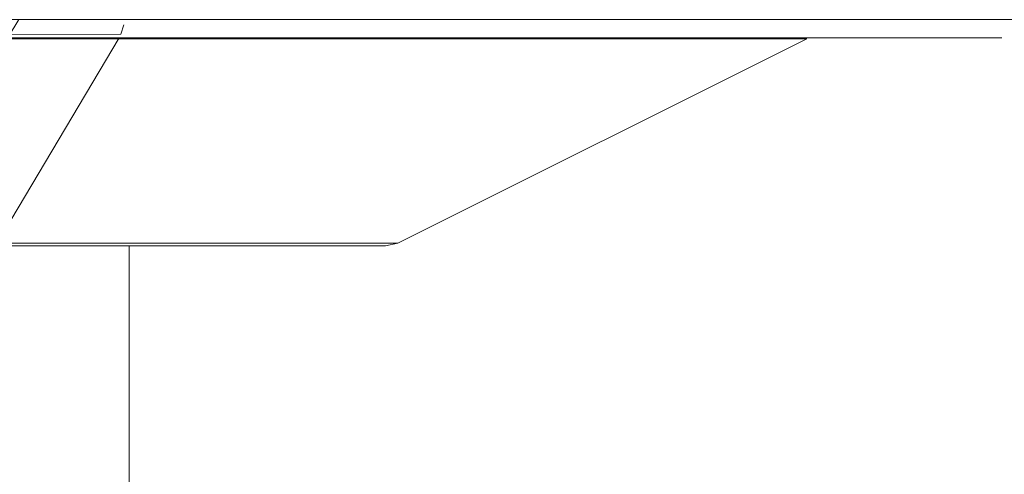
# Model space of a CAD drawing. Units: metres. Extents: x 5.4 to 17.2, y -10.3 to -1.7.
# Drawn here: x 6.5 to 6.6, y -9.7 to -9.6 of the extents above; entities that cross this region are included whole.
import ezdxf

# ---------------------------------------------------------------- set-up
doc = ezdxf.new("R2010")
doc.units = ezdxf.units.M
doc.header["$MEASUREMENT"] = 0

# ---------------------------------------------------------------- blocks, each defined once
blk = doc.blocks.new('4d9ee15b-412e-4bdb-a09d-a5b81892d94d')
at = {"color": 18, "lineweight": 9, "true_color": 0x000000}
blk.add_lwpolyline([(6.42795, -9.61496), (6.38873, -9.61496), (6.34988, -9.61496), (6.42795, -9.61496), (6.38892, -9.61496), (6.42795, -9.61496), (6.46717, -9.61496), (6.42795, -9.61496), (6.46697, -9.61496)], dxfattribs=at)
blk = doc.blocks.new('1b75b285-ade5-4f96-9893-e31c06d84828')
at = {"color": 18, "lineweight": 9, "true_color": 0x000000}
blk.add_lwpolyline([(6.54352, -9.61496), (6.58031, -9.61496), (6.46697, -9.61496), (6.42795, -9.61496), (6.38892, -9.61496), (6.42795, -9.61496), (6.46697, -9.61496)], close=True, dxfattribs=at)
for points in [[(6.42795, -9.61496), (6.64915, -9.61496), (6.61563, -9.61496)], [(6.46717, -9.61496), (6.58108, -9.61496), (6.61658, -9.61496)]]:
    blk.add_lwpolyline(points, dxfattribs=at)
blk = doc.blocks.new('4640e934-e6b6-4bcf-9ef3-ceb9ee174535')
at = {"color": 18, "lineweight": 9, "true_color": 0x000000}
blk.add_lwpolyline([(6.45683, -9.61496), (6.47093, -9.61496), (6.48461, -9.61496), (6.53264, -9.61496)], dxfattribs=at)
blk.add_lwpolyline([(6.47093, -9.61696), (6.45683, -9.61696), (6.44246, -9.61696), (6.45683, -9.61696), (6.48461, -9.61696), (6.49774, -9.61696), (6.48461, -9.61696)], close=True, dxfattribs=at)
blk = doc.blocks.new('2212fdac-66c1-4286-b3ca-83e612188532')
at = {"color": 18, "lineweight": 9, "true_color": 0x000000}
blk.add_lwpolyline([(6.48461, -9.61496), (6.47093, -9.61496), (6.45683, -9.61496)], dxfattribs=at)
blk = doc.blocks.new('0e926db0-2583-4413-9088-f0d3427da1e1')
at = {"color": 18, "lineweight": 9, "true_color": 0x000000}
blk.add_lwpolyline([(6.52187, -9.61696), (6.5102, -9.61696), (6.49774, -9.61696), (6.5102, -9.61696), (6.52187, -9.61696), (6.53264, -9.61696), (6.5424, -9.61696), (6.53264, -9.61696)], close=True, dxfattribs=at)
blk = doc.blocks.new('088d724c-4220-40ba-9811-8c00c68f9a4d')
at = {"color": 18, "lineweight": 9, "true_color": 0x000000}
for points in [[(6.49786, -9.61707), (6.48727, -9.61707), (6.4761, -9.61707), (6.4525, -9.61707)], [(6.47627, -9.61696), (6.46461, -9.61696), (6.47627, -9.61696), (6.48748, -9.61696), (6.49811, -9.61696)]]:
    blk.add_lwpolyline(points, dxfattribs=at)
blk = doc.blocks.new('9c102bb1-9162-42a3-bd57-21c78f520aa7')
at = {"color": 18, "lineweight": 9, "true_color": 0x000000}
for points in [[(6.51693, -9.61707), (6.50778, -9.61707), (6.4761, -9.61707), (6.46448, -9.61707), (6.4525, -9.61707)], [(6.47627, -9.61696), (6.49811, -9.61696), (6.50806, -9.61696), (6.51724, -9.61696), (6.52557, -9.61696)]]:
    blk.add_lwpolyline(points, dxfattribs=at)
blk = doc.blocks.new('69c95868-223f-4763-8fc2-f021ea91a7c7')
at = {"color": 18, "lineweight": 9, "true_color": 0x000000}
blk.add_lwpolyline([(6.48461, -9.61496), (6.52187, -9.61496), (6.53264, -9.61496), (6.55852, -9.61496)], dxfattribs=at)
blk = doc.blocks.new('0ed9a37c-74f5-481e-9332-869a697420cf')
at = {"color": 18, "lineweight": 9, "true_color": 0x000000}
for points in [[(6.51693, -9.61707), (6.52522, -9.61707), (6.53258, -9.61707), (6.51693, -9.61707), (6.50778, -9.61707), (6.49786, -9.61707)], [(6.52557, -9.61696), (6.53295, -9.61696), (6.52557, -9.61696), (6.51724, -9.61696), (6.50806, -9.61696), (6.49811, -9.61696)]]:
    blk.add_lwpolyline(points, dxfattribs=at)
blk = doc.blocks.new('732d47c1-4276-41c8-9ab7-e718a694f36f')
at = {"color": 18, "lineweight": 9, "true_color": 0x000000}
blk.add_line((6.55105, -9.61696), (6.5424, -9.61696), dxfattribs=at)
for points in [[(6.56473, -9.61696), (6.55852, -9.61696), (6.55105, -9.61696), (6.56473, -9.61696), (6.56963, -9.61696)], [(6.48499, -9.63965), (6.49502, -9.63965), (6.48499, -9.63965), (6.42795, -9.63965), (6.41221, -9.63965)], [(6.47276, -9.63965), (6.42795, -9.63965), (6.41221, -9.63965)], [(6.44342, -9.63996), (6.42795, -9.63996), (6.44342, -9.63996), (6.4939, -9.63996), (6.50123, -9.63996), (6.50575, -9.63996), (6.50727, -9.63996), (6.50575, -9.63996), (6.50123, -9.63996)]]:
    blk.add_lwpolyline(points, dxfattribs=at)
blk = doc.blocks.new('44eccd42-9ca6-48fc-9987-61a54c6e0cfb')
at = {"color": 18, "lineweight": 9, "true_color": 0x000000}
for p, q in [((6.55852, -9.61496), (6.56963, -9.61496)), ((6.53892, -9.61707), (6.53258, -9.61707))]:
    blk.add_line(p, q, dxfattribs=at)
blk.add_lwpolyline([(6.53932, -9.61696), (6.53295, -9.61696), (6.53932, -9.61696), (6.54879, -9.61696), (6.54462, -9.61696)], close=True, dxfattribs=at)
blk = doc.blocks.new('9dadf25a-58fe-4322-b24c-128cfd9f7a0b')
at = {"color": 18, "lineweight": 9, "true_color": 0x000000}
blk.add_lwpolyline([(6.54836, -9.61707), (6.55137, -9.61707), (6.54836, -9.61707), (6.5442, -9.61707), (6.53892, -9.61707), (6.5442, -9.61707)], close=True, dxfattribs=at)
blk = doc.blocks.new('a302599d-fd0c-4010-a1bd-f5b225542041')
at = {"color": 18, "lineweight": 9, "true_color": 0x000000}
blk.add_lwpolyline([(6.44747, -9.63996), (6.46401, -9.63996), (6.47036, -9.63996)], dxfattribs=at)
blk = doc.blocks.new('2595812e-6e72-49ba-8499-a6f7d8e1454a')
at = {"color": 18, "lineweight": 9, "true_color": 0x000000}
blk.add_lwpolyline([(6.50247, -9.63965), (6.49502, -9.63965), (6.50247, -9.63965), (6.50706, -9.63965)], close=True, dxfattribs=at)
blk = doc.blocks.new('b5763644-a3e1-4325-be5d-89facde2a319')
at = {"color": 18, "lineweight": 9, "true_color": 0x000000}
for points in [[(6.56963, -9.61496), (6.57316, -9.61496), (6.57529, -9.61496)], [(6.56963, -9.61696), (6.57316, -9.61696), (6.57529, -9.61696)]]:
    blk.add_lwpolyline(points, dxfattribs=at)
blk = doc.blocks.new('9f2268e2-68a3-4fab-af26-023ea173a0ee')
at = {"color": 18, "lineweight": 9, "true_color": 0x000000}
blk.add_lwpolyline([(6.5518, -9.61696), (6.55362, -9.61696), (6.5518, -9.61696), (6.54879, -9.61696)], close=True, dxfattribs=at)
blk.add_lwpolyline([(6.47036, -9.63996), (6.47507, -9.63996), (6.47797, -9.63996), (6.47507, -9.63996), (6.46401, -9.63996), (6.45628, -9.63996), (6.44747, -9.63996)], dxfattribs=at)
blk = doc.blocks.new('fa3a3579-09cf-41d9-999f-53f65a9d4a94')
at = {"color": 18, "lineweight": 9, "true_color": 0x000000}
for points in [[(6.576, -9.61496), (6.57316, -9.61496), (6.56963, -9.61496), (6.55852, -9.61496), (6.53264, -9.61496)], [(6.56473, -9.61696), (6.56963, -9.61696), (6.57316, -9.61696), (6.57529, -9.61696)], [(6.50123, -9.63996), (6.4939, -9.63996), (6.47202, -9.63996)]]:
    blk.add_lwpolyline(points, dxfattribs=at)
blk = doc.blocks.new('4c873fcb-386d-481e-8307-60e8e5707174')
at = {"color": 18, "lineweight": 9, "true_color": 0x000000}
blk.add_line((6.55137, -9.61707), (6.55318, -9.61707), dxfattribs=at)
blk = doc.blocks.new('e37e813a-aa27-4202-84f8-20d103f38e67')
at = {"color": 18, "lineweight": 9, "true_color": 0x000000}
for p, q in [((6.55318, -9.61707), (6.55378, -9.61707)), ((6.55362, -9.61696), (6.55423, -9.61696))]:
    blk.add_line(p, q, dxfattribs=at)
blk = doc.blocks.new('5d441f57-dba3-4608-a4ec-d4f59d89f95e')
at = {"color": 18, "lineweight": 9, "true_color": 0x000000}
for p, q in [((6.47895, -9.63996), (6.47797, -9.63996)), ((6.47895, -10.29696), (6.47895, -9.63996)), ((6.50861, -9.63965), (6.50706, -9.63965))]:
    blk.add_line(p, q, dxfattribs=at)
blk.add_lwpolyline([(6.50727, -9.63996), (6.50861, -9.63965), (6.55378, -9.61707)], dxfattribs=at)
blk = doc.blocks.new('e756603c-3f31-4f51-9363-4857ac68007e')
at = {"color": 18, "lineweight": 9, "true_color": 0x000000}
blk.add_line((6.48499, -9.63965), (6.47276, -9.63965), dxfattribs=at)
blk = doc.blocks.new('47e23dbb-2257-4c23-8f3a-8fae03dee886')
at = {"color": 18, "lineweight": 9, "true_color": 0x000000}
blk.add_line((6.44342, -9.63996), (6.47202, -9.63996), dxfattribs=at)
blk = doc.blocks.new('f83e47f0-615b-4cd1-9e2d-f24364d99944')
at = {"color": 18, "lineweight": 9, "true_color": 0x000000}
blk.add_line((6.61563, -9.61496), (6.46697, -9.61496), dxfattribs=at)
blk = doc.blocks.new('6088757c-4596-459d-8bde-4f11b2686caa')
at = {"color": 18, "lineweight": 9, "true_color": 0x000000}
blk.add_line((6.58108, -9.61496), (6.46717, -9.61496), dxfattribs=at)
blk = doc.blocks.new('b71e0056-3170-41de-b9dc-d509cd2da88c')
at = {"color": 18, "lineweight": 9, "true_color": 0x000000}
blk.add_line((6.34885, -9.61496), (6.55669, -9.61496), dxfattribs=at)
blk = doc.blocks.new('ddae1a30-364a-45b3-87b9-08a119fb635a')
at = {"color": 18, "lineweight": 9, "true_color": 0x000000}
blk.add_line((6.49363, -9.61496), (6.34851, -9.61496), dxfattribs=at)
blk = doc.blocks.new('8e380bf4-3497-404f-b9c1-98cb91c2de9f')
at = {"color": 18, "lineweight": 9, "true_color": 0x000000}
blk.add_line((6.4238, -9.61496), (6.52565, -9.61496), dxfattribs=at)
blk = doc.blocks.new('c656dbdd-f2aa-4eb8-8336-12ebe8fe6e59')
at = {"color": 18, "lineweight": 9, "true_color": 0x000000}
blk.add_line((6.60648, -9.61496), (6.49363, -9.61496), dxfattribs=at)
blk = doc.blocks.new('45e934d1-087c-43f0-9cd7-16e0ac284a31')
at = {"color": 18, "lineweight": 9, "true_color": 0x000000}
blk.add_line((6.58234, -9.61496), (6.52565, -9.61496), dxfattribs=at)
blk = doc.blocks.new('8b0b1f3f-c479-4f33-9638-37385fbe7e58')
at = {"color": 18, "lineweight": 9, "true_color": 0x000000}
blk.add_line((6.55669, -9.61496), (6.60811, -9.61496), dxfattribs=at)
blk = doc.blocks.new('2303e4ea-dd69-4598-9a4b-d97907b77178')
at = {"color": 18, "lineweight": 9, "true_color": 0x000000}
blk.add_lwpolyline([(6.47838, -9.61555), (6.47806, -9.61657), (6.30966, -9.61696), (6.30948, -9.61585)], dxfattribs=at)
blk = doc.blocks.new('b492f4bd-9bc2-4154-8350-c3746fdf2c31')
at = {"color": 18, "lineweight": 9, "true_color": 0x000000}
blk.add_lwpolyline([(6.30919, -9.6153), (6.47797, -9.61496)], dxfattribs=at)
blk = doc.blocks.new('5913d32a-50cb-4e26-bdc5-6b9c221cbff9')
at = {"color": 18, "lineweight": 9, "true_color": 0x000000}
blk.add_line((6.45057, -9.66296), (6.47785, -9.61696), dxfattribs=at)
blk = doc.blocks.new('dc492c87-2ba6-4b45-ab07-f20f4365ef25')
at = {"color": 18, "lineweight": 9, "true_color": 0x000000}
blk.add_lwpolyline([(6.47797, -9.61496)], dxfattribs=at)
blk = doc.blocks.new('3a8008e1-655d-4d77-aad4-575c68f8c68c')
at = {"color": 18, "lineweight": 9, "true_color": 0x000000}
blk.add_lwpolyline([(6.43666, -9.66481), (6.46679, -9.61496), (6.47797, -9.61496)], dxfattribs=at)
blk = doc.blocks.new('a1014741-06a4-457f-b8c6-122b90d0e785')
at = {"color": 18, "lineweight": 9, "true_color": 0x000000}
blk.add_line((6.6379, -9.61496), (6.54272, -9.61496), dxfattribs=at)
blk = doc.blocks.new('316211ad-c4e8-4d55-b633-817c0b9055e2')
at = {"color": 18, "lineweight": 9, "true_color": 0x000000}
blk.add_line((6.63969, -9.61496), (6.57238, -9.61496), dxfattribs=at)
blk = doc.blocks.new('04a53dbd-6ab0-413a-a643-86bf224a802f')
at = {"color": 18, "lineweight": 9, "true_color": 0x000000}
blk.add_line((6.61875, -9.61496), (6.54272, -9.61496), dxfattribs=at)
blk = doc.blocks.new('2cd72e27-3bf0-4f09-8f86-26775423e26c')
at = {"color": 18, "lineweight": 9, "true_color": 0x000000}
blk.add_line((6.57238, -9.61496), (6.51315, -9.61496), dxfattribs=at)
blk = doc.blocks.new('b07971ea-4520-48c0-a25f-82edd04e41d8')
at = {"color": 18, "lineweight": 9, "true_color": 0x000000}
for p, q in [((6.54272, -9.61496), (6.4078, -9.61496)), ((6.4442, -9.61496), (6.54272, -9.61496))]:
    blk.add_line(p, q, dxfattribs=at)
blk = doc.blocks.new('576e87e6-f6b5-438f-802a-f0927b773bc9')
at = {"color": 18, "lineweight": 9, "true_color": 0x000000}
blk.add_line((6.51315, -9.61496), (6.44502, -9.61496), dxfattribs=at)
blk = doc.blocks.new('8e32e489-de2c-4198-9425-95dbeb6bd1c8')
for name in ['4c873fcb-386d-481e-8307-60e8e5707174', 'e37e813a-aa27-4202-84f8-20d103f38e67', '6088757c-4596-459d-8bde-4f11b2686caa', 'fa3a3579-09cf-41d9-999f-53f65a9d4a94', '9f2268e2-68a3-4fab-af26-023ea173a0ee', 'f83e47f0-615b-4cd1-9e2d-f24364d99944', '0ed9a37c-74f5-481e-9332-869a697420cf', '088d724c-4220-40ba-9811-8c00c68f9a4d', 'e756603c-3f31-4f51-9363-4857ac68007e', '47e23dbb-2257-4c23-8f3a-8fae03dee886', '2cd72e27-3bf0-4f09-8f86-26775423e26c', '1b75b285-ade5-4f96-9893-e31c06d84828', '5d441f57-dba3-4608-a4ec-d4f59d89f95e', '04a53dbd-6ab0-413a-a643-86bf224a802f', 'b492f4bd-9bc2-4154-8350-c3746fdf2c31', '2303e4ea-dd69-4598-9a4b-d97907b77178', 'a302599d-fd0c-4010-a1bd-f5b225542041', 'b5763644-a3e1-4325-be5d-89facde2a319', '2595812e-6e72-49ba-8499-a6f7d8e1454a', '732d47c1-4276-41c8-9ab7-e718a694f36f', '9dadf25a-58fe-4322-b24c-128cfd9f7a0b', '44eccd42-9ca6-48fc-9987-61a54c6e0cfb', '316211ad-c4e8-4d55-b633-817c0b9055e2', '576e87e6-f6b5-438f-802a-f0927b773bc9', '5913d32a-50cb-4e26-bdc5-6b9c221cbff9', '69c95868-223f-4763-8fc2-f021ea91a7c7', '2212fdac-66c1-4286-b3ca-83e612188532', '8e380bf4-3497-404f-b9c1-98cb91c2de9f', 'c656dbdd-f2aa-4eb8-8336-12ebe8fe6e59', '4d9ee15b-412e-4bdb-a09d-a5b81892d94d', 'a1014741-06a4-457f-b8c6-122b90d0e785', '45e934d1-087c-43f0-9cd7-16e0ac284a31', '3a8008e1-655d-4d77-aad4-575c68f8c68c', '8b0b1f3f-c479-4f33-9638-37385fbe7e58', '4640e934-e6b6-4bcf-9ef3-ceb9ee174535', 'ddae1a30-364a-45b3-87b9-08a119fb635a', 'b71e0056-3170-41de-b9dc-d509cd2da88c', 'b07971ea-4520-48c0-a25f-82edd04e41d8', '9c102bb1-9162-42a3-bd57-21c78f520aa7', 'dc492c87-2ba6-4b45-ab07-f20f4365ef25', '0e926db0-2583-4413-9088-f0d3427da1e1']:
    blk.add_blockref(name, (0, 0))

msp = doc.modelspace()

# ---------------------------------------------------------------- block references
msp.add_blockref('8e32e489-de2c-4198-9425-95dbeb6bd1c8', (0, 0))

doc.saveas('drawing.dxf')
